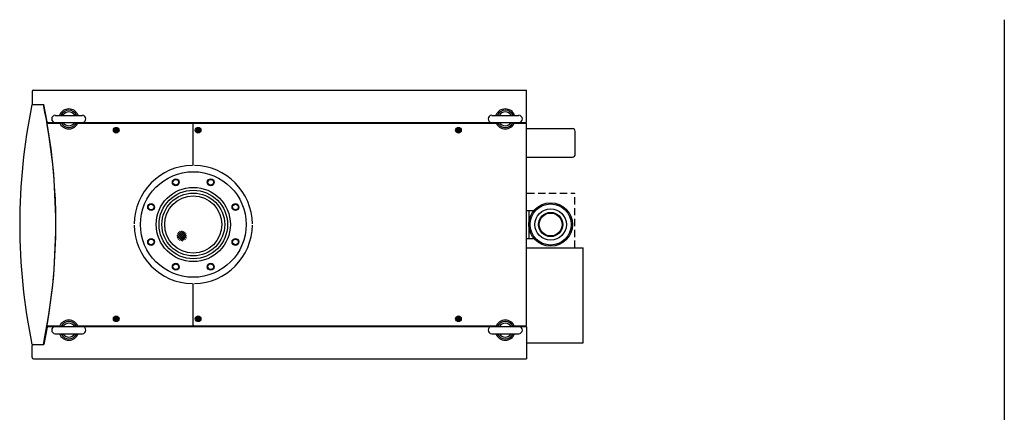
# Model space of a CAD drawing. Extents: x -3223 to 418, y -297 to 1697.
# Drawn here: x -1307 to 418, y 1009 to 1697 of the extents above; entities that cross this region are included whole.
import ezdxf

# ---------------------------------------------------------------- set-up
doc = ezdxf.new("R2010")
doc.units = 0
doc.linetypes.add('DASHED', pattern=[19.05, 12.7, -6.35])
doc.linetypes.add('NON_PLOTING', pattern=[0])
doc.layers.get('DEFPOINTS').update_dxf_attribs({"linetype": 'CONTINUOUS'})
doc.layers.add('PV', color=7, linetype='CONTINUOUS')

msp = doc.modelspace()

# ---------------------------------------------------------------- linework, layer by layer
at = {"layer": 'DEFPOINTS', "color": 254, "linetype": 'NON_PLOTING'}
msp.add_line((418, 1697), (418, -297), dxfattribs=at)
at = {"layer": 'PV', "color": 254, "linetype": 'Continuous'}
for p, q in [((-1284.7, 1571.3), (-1284.7, 1550.3)), ((-1282.7, 1573.3), (-418.7, 1573.3)), ((-418.7, 1517.7), (-418.7, 1573.3)), ((-1285.2, 1548.3), (-1265.1, 1548.3)), ((-1283.3, 1548.3), (-1264.9, 1548.3)), ((-1283.2, 1548.3), (-1265.2, 1548.3)), ((-1282.9, 1548.3), (-1264.9, 1548.3)), ((-1282.7, 1548.3), (-1264.7, 1548.3)), ((-1258.9, 1517.9), (-1264.7, 1548.3)), ((-1257.7, 1516.7), (-1258.9, 1517.9)), ((-1244.5, 1529.5), (-1197, 1529.5)), ((-480, 1529.5), (-432.5, 1529.5)), ((-1257.7, 1515.8), (-1258.6, 1514.9)), ((-1257.7, 1516.7), (-1236.9, 1516.7)), ((-1257.7, 1515.8), (-1236.5, 1515.8)), ((-1244.5, 1517), (-1197, 1517)), ((-1204.9, 1515.8), (-1003.7, 1515.8)), ((-1204.5, 1516.7), (-472.4, 1516.7)), ((-1139.2, 1503.7), (-1139.2, 1502.9)), ((-1139.2, 1503.7), (-1138.4, 1503.7)), ((-1139.2, 1502.9), (-1138.4, 1502.9)), ((-1138.1, 1504.8), (-1137.3, 1504.8)), ((-1138.1, 1504.8), (-1138.1, 1504)), ((-1138.1, 1502.6), (-1138.1, 1501.8)), ((-1138.1, 1501.8), (-1137.3, 1501.8)), ((-1137.3, 1504.8), (-1137.3, 1504)), ((-1137.3, 1502.6), (-1137.3, 1501.8)), ((-1137, 1503.7), (-1136.2, 1503.7)), ((-1137, 1502.9), (-1136.2, 1502.9)), ((-1136.2, 1503.7), (-1136.2, 1502.9)), ((-1003.7, 1515.8), (-1002.7, 1514.8)), ((-1001.7, 1515.8), (-1002.7, 1514.8)), ((-1002.7, 1441.8), (-1002.7, 1514.8)), ((-1001.6, 1515.8), (-472, 1515.8)), ((-995.7, 1503.7), (-995.7, 1502.9)), ((-995.7, 1503.7), (-994.9, 1503.7)), ((-995.7, 1502.9), (-994.9, 1502.9)), ((-994.6, 1504.8), (-993.8, 1504.8)), ((-994.6, 1504.8), (-994.6, 1504)), ((-994.6, 1502.6), (-994.6, 1501.8)), ((-994.6, 1501.8), (-993.8, 1501.8)), ((-993.8, 1504.8), (-993.8, 1504)), ((-993.8, 1502.6), (-993.8, 1501.8)), ((-993.5, 1503.7), (-992.7, 1503.7)), ((-993.5, 1502.9), (-992.7, 1502.9)), ((-992.7, 1503.7), (-992.7, 1502.9)), ((-539.7, 1503.7), (-539.7, 1502.9)), ((-539.7, 1503.7), (-538.9, 1503.7)), ((-539.7, 1502.9), (-538.9, 1502.9)), ((-538.6, 1504.8), (-537.8, 1504.8)), ((-538.6, 1504.8), (-538.6, 1504)), ((-538.6, 1502.6), (-538.6, 1501.8)), ((-538.6, 1501.8), (-537.8, 1501.8)), ((-537.8, 1504.8), (-537.8, 1504)), ((-537.8, 1502.6), (-537.8, 1501.8)), ((-537.5, 1503.7), (-536.7, 1503.7)), ((-537.5, 1502.9), (-536.7, 1502.9)), ((-536.7, 1503.7), (-536.7, 1502.9)), ((-480, 1517), (-432.5, 1517)), ((-440.4, 1515.8), (-420.2, 1515.8)), ((-440, 1516.7), (-419.7, 1516.7)), ((-420.2, 1515.8), (-419.2, 1514.8)), ((-419.7, 1516.7), (-418.7, 1517.7)), ((-419.2, 1161.8), (-419.2, 1514.8)), ((-419.2, 1506.3), (-338.7, 1506.3)), ((-333.7, 1461.3), (-333.7, 1501.3)), ((-419.2, 1456.3), (-338.7, 1456.3)), ((-419.2, 1362.6), (-406.1, 1362.6)), ((-414.8, 1362.6), (-414.8, 1314)), ((-1031.7, 1317.7), (-1022.2, 1327.2)), ((-1031.3, 1319.3), (-1021.2, 1309.2)), ((-1030.9, 1314.5), (-1019.3, 1326.2)), ((-1030.4, 1322.3), (-1018.7, 1310.6)), ((-1029.3, 1312.2), (-1016.7, 1324.8)), ((-1028.9, 1324.7), (-1016.4, 1312.2)), ((-1027.1, 1310.5), (-1015.1, 1322.6)), ((-1026.7, 1326.5), (-1014.6, 1314.4)), ((-1024, 1309.7), (-1014.5, 1319.2)), ((-1023.6, 1327.3), (-1014.3, 1318)), ((-419.2, 1314), (-406.1, 1314)), ((-419.2, 1297.3), (-319.7, 1297.3)), ((-319.7, 1131.3), (-319.7, 1297.3)), ((-1002.7, 1161.8), (-1002.7, 1234.8)), ((-1139.2, 1173.7), (-1139.2, 1172.9)), ((-1139.2, 1173.7), (-1138.4, 1173.7)), ((-1139.2, 1172.9), (-1138.4, 1172.9)), ((-1138.1, 1174.8), (-1137.3, 1174.8)), ((-1138.1, 1174.8), (-1138.1, 1174)), ((-1137.3, 1174.8), (-1137.3, 1174)), ((-1137, 1173.7), (-1136.2, 1173.7)), ((-1137, 1172.9), (-1136.2, 1172.9)), ((-1136.2, 1173.7), (-1136.2, 1172.9)), ((-995.7, 1173.7), (-995.7, 1172.9)), ((-995.7, 1173.7), (-994.9, 1173.7)), ((-995.7, 1172.9), (-994.9, 1172.9)), ((-994.6, 1174.8), (-993.8, 1174.8)), ((-994.6, 1174.8), (-994.6, 1174)), ((-993.8, 1174.8), (-993.8, 1174)), ((-993.5, 1173.7), (-992.7, 1173.7)), ((-993.5, 1172.9), (-992.7, 1172.9)), ((-992.7, 1173.7), (-992.7, 1172.9)), ((-539.7, 1173.7), (-539.7, 1172.9)), ((-539.7, 1173.7), (-538.9, 1173.7)), ((-539.7, 1172.9), (-538.9, 1172.9)), ((-538.6, 1174.8), (-537.8, 1174.8)), ((-538.6, 1174.8), (-538.6, 1174)), ((-537.8, 1174.8), (-537.8, 1174)), ((-537.5, 1173.7), (-536.7, 1173.7)), ((-537.5, 1172.9), (-536.7, 1172.9)), ((-536.7, 1173.7), (-536.7, 1172.9)), ((-1258.9, 1158.6), (-1264.7, 1128.3)), ((-1257.7, 1159.9), (-1258.9, 1158.6)), ((-1257.8, 1160.8), (-1258.7, 1161.6)), ((-1257.8, 1160.8), (-1236.5, 1160.8)), ((-1257.7, 1159.9), (-1236.9, 1159.9)), ((-1244.5, 1159.5), (-1197, 1159.5)), ((-1204.9, 1160.8), (-1003.7, 1160.8)), ((-1204.5, 1159.9), (-472.4, 1159.9)), ((-1138.1, 1172.6), (-1138.1, 1171.8)), ((-1138.1, 1171.8), (-1137.3, 1171.8)), ((-1137.3, 1172.6), (-1137.3, 1171.8)), ((-1003.7, 1160.8), (-1002.7, 1161.8)), ((-1001.7, 1160.8), (-1002.7, 1161.8)), ((-1001.6, 1160.8), (-472, 1160.8)), ((-994.6, 1172.6), (-994.6, 1171.8)), ((-994.6, 1171.8), (-993.8, 1171.8)), ((-993.8, 1172.6), (-993.8, 1171.8)), ((-538.6, 1172.6), (-538.6, 1171.8)), ((-538.6, 1171.8), (-537.8, 1171.8)), ((-537.8, 1172.6), (-537.8, 1171.8)), ((-480, 1159.5), (-432.5, 1159.5)), ((-440.4, 1160.8), (-420.2, 1160.8)), ((-440, 1159.9), (-419.7, 1159.9)), ((-420.2, 1160.8), (-419.2, 1161.8)), ((-419.7, 1159.9), (-418.7, 1158.9)), ((-418.7, 1158.9), (-418.7, 1103.3)), ((-1244.5, 1147), (-1197, 1147)), ((-480, 1147), (-432.5, 1147)), ((-1285.2, 1128.3), (-1265.2, 1128.3)), ((-1284.7, 1105.3), (-1284.7, 1126.3)), ((-1283.3, 1128.3), (-1264.9, 1128.3)), ((-1283.2, 1128.3), (-1265.2, 1128.3)), ((-1282.7, 1128.3), (-1264.7, 1128.3)), ((-418.7, 1131.3), (-319.7, 1131.3)), ((-1282.7, 1103.3), (-418.7, 1103.3))]:
    msp.add_line(p, q, dxfattribs=at)
at = {"layer": 'PV', "color": 254, "linetype": 'DASHED'}
for p in [(-417.7, 1393.3), (-334.2, 1297.3)]:
    msp.add_line(p, (-334.2, 1393.3), dxfattribs=at)
at = {"layer": 'PV', "color": 254, "linetype": 'Continuous'}
for centre, radius in [((-1137.7, 1503.3), 5), ((-1137.7, 1503.3), 3.8), ((-1137.7, 1503.3), 3), ((-1137.7, 1503.3), 3), ((-1137.7, 1503.3), 3), ((-994.2, 1503.3), 5), ((-994.2, 1503.3), 3.8), ((-994.2, 1503.3), 3), ((-994.2, 1503.3), 3), ((-994.2, 1503.3), 3), ((-538.2, 1503.3), 5), ((-538.2, 1503.3), 3.8), ((-538.2, 1503.3), 3), ((-538.2, 1503.3), 3), ((-538.2, 1503.3), 3), ((-1002.7, 1338.3), 92.5), ((-1033.3, 1412.2), 6), ((-972.1, 1412.2), 6), ((-1002.7, 1338.3), 65), ((-1002.7, 1338.3), 60), ((-1002.7, 1338.3), 55), ((-1002.7, 1338.3), 50), ((-1076.6, 1368.9), 6), ((-928.8, 1368.9), 6), ((-376.7, 1338.3), 38.2), ((-376.7, 1338.3), 36), ((-376.7, 1338.3), 27.5), ((-376.7, 1338.3), 21.2), ((-376.7, 1338.3), 20), ((-1076.6, 1307.7), 6), ((-928.8, 1307.7), 6), ((-1033.3, 1264.4), 6), ((-972.1, 1264.4), 6), ((-1137.7, 1173.3), 5), ((-1137.7, 1173.3), 3.8), ((-1137.7, 1173.3), 3), ((-1137.7, 1173.3), 3), ((-1137.7, 1173.3), 3), ((-994.2, 1173.3), 5), ((-994.2, 1173.3), 3.8), ((-994.2, 1173.3), 3), ((-994.2, 1173.3), 3), ((-994.2, 1173.3), 3), ((-538.2, 1173.3), 5), ((-538.2, 1173.3), 3.8), ((-538.2, 1173.3), 3), ((-538.2, 1173.3), 3), ((-538.2, 1173.3), 3)]:
    msp.add_circle(centre, radius, dxfattribs=at)
at = {"layer": 'PV', "color": 255, "linetype": 'Continuous'}
for centre in [(-1033.3, 1412.2), (-972.1, 1412.2), (-1076.6, 1368.9), (-928.8, 1368.9), (-1076.6, 1307.7), (-928.8, 1307.7), (-1033.3, 1264.4), (-972.1, 1264.4)]:
    msp.add_circle(centre, 5, dxfattribs=at)
at = {"layer": 'PV', "color": 254, "linetype": 'Continuous'}
for centre, radius, start, end in [((-1282.7, 1571.3), 2, 90, 180), ((-271.8, 1338.5), 1035, 168.3045, 191.7175), ((-1282.7, 1550.3), 2, 180, 270), ((-2278.6, 1338.5), 1035, 348.2825, 11.6955), ((-1220.7, 1523.3), 17.5, 20.9248, 159.0752), ((-1220.7, 1523.3), 15, 24.6243, 155.3757), ((-1220.7, 1523.3), 12.1, 31.2358, 148.7642), ((-456.2, 1523.3), 17.5, 20.9248, 159.0752), ((-456.2, 1523.3), 15, 24.6243, 155.3757), ((-456.2, 1523.3), 12.1, 31.2358, 148.7642), ((-1244.5, 1523.3), 6.25, 90, 270), ((-1197, 1523.3), 6.25, 270, 90), ((-480, 1523.3), 6.25, 90, 270), ((-432.5, 1523.3), 6.25, 270, 90), ((-2278.4, 1338.5), 1035, 350.162, 9.8161), ((-1220.7, 1523.3), 17.5, 200.9248, 339.0752), ((-1220.7, 1523.3), 15, 204.6243, 335.3757), ((-1220.7, 1523.3), 12.1, 211.2358, 328.7642), ((-1138.4, 1504), 0.3, 270, 0), ((-1138.4, 1502.6), 0.3, 0, 90), ((-1137, 1504), 0.3, 180, 270), ((-1137, 1502.6), 0.3, 90, 180), ((-994.9, 1504), 0.3, 270, 0), ((-994.9, 1502.6), 0.3, 0, 90), ((-993.5, 1504), 0.3, 180, 270), ((-993.5, 1502.6), 0.3, 90, 180), ((-538.9, 1504), 0.3, 270, 0), ((-538.9, 1502.6), 0.3, 0, 90), ((-537.5, 1504), 0.3, 180, 270), ((-537.5, 1502.6), 0.3, 90, 180), ((-456.2, 1523.3), 17.5, 200.9248, 339.0752), ((-456.2, 1523.3), 15, 204.6243, 335.3757), ((-456.2, 1523.3), 12.1, 211.2358, 328.7642), ((-338.7, 1501.3), 5, 0, 90), ((-338.7, 1461.3), 5, 270, 0), ((-338.7, 1461.3), 5, 328.197, 0), ((-1002.7, 1338.3), 103.5, 91.1072, 179.4464), ((-1002.7, 1338.3), 103.5, 0.5536, 88.8928), ((-1002.7, 1338.3), 103.5, 180.5536, 268.8928), ((-1002.7, 1338.3), 103.5, 271.1072, 359.4464), ((-1138.4, 1174), 0.3, 270, 0), ((-1138.4, 1172.6), 0.3, 0, 90), ((-1137, 1174), 0.3, 180, 270), ((-1137, 1172.6), 0.3, 90, 180), ((-994.9, 1174), 0.3, 270, 0), ((-994.9, 1172.6), 0.3, 0, 90), ((-993.5, 1174), 0.3, 180, 270), ((-993.5, 1172.6), 0.3, 90, 180), ((-538.9, 1174), 0.3, 270, 0), ((-538.9, 1172.6), 0.3, 0, 90), ((-537.5, 1174), 0.3, 180, 270), ((-537.5, 1172.6), 0.3, 90, 180), ((-1244.5, 1153.3), 6.25, 90, 270), ((-1220.7, 1153.3), 17.5, 20.9248, 159.0752), ((-1220.7, 1153.3), 15, 24.6243, 155.3757), ((-1220.7, 1153.3), 12.1, 31.2358, 148.7642), ((-1197, 1153.3), 6.25, 270, 90), ((-480, 1153.3), 6.25, 90, 270), ((-456.2, 1153.3), 17.5, 20.9248, 159.0752), ((-456.2, 1153.3), 15, 24.6243, 155.3757), ((-456.2, 1153.3), 12.1, 31.2358, 148.7642), ((-432.5, 1153.3), 6.25, 270, 90), ((-1220.7, 1153.3), 17.5, 200.9248, 339.0752), ((-1220.7, 1153.3), 15, 204.6243, 335.3757), ((-1220.7, 1153.3), 12.1, 211.2358, 328.7642), ((-456.2, 1153.3), 17.5, 200.9248, 339.0752), ((-456.2, 1153.3), 15, 204.6243, 335.3757), ((-456.2, 1153.3), 12.1, 211.2358, 328.7642), ((-1282.7, 1126.3), 2, 90, 180), ((-1282.7, 1105.3), 2, 180, 270)]:
    msp.add_arc(centre, radius, start, end, dxfattribs=at)

doc.saveas('drawing.dxf')
